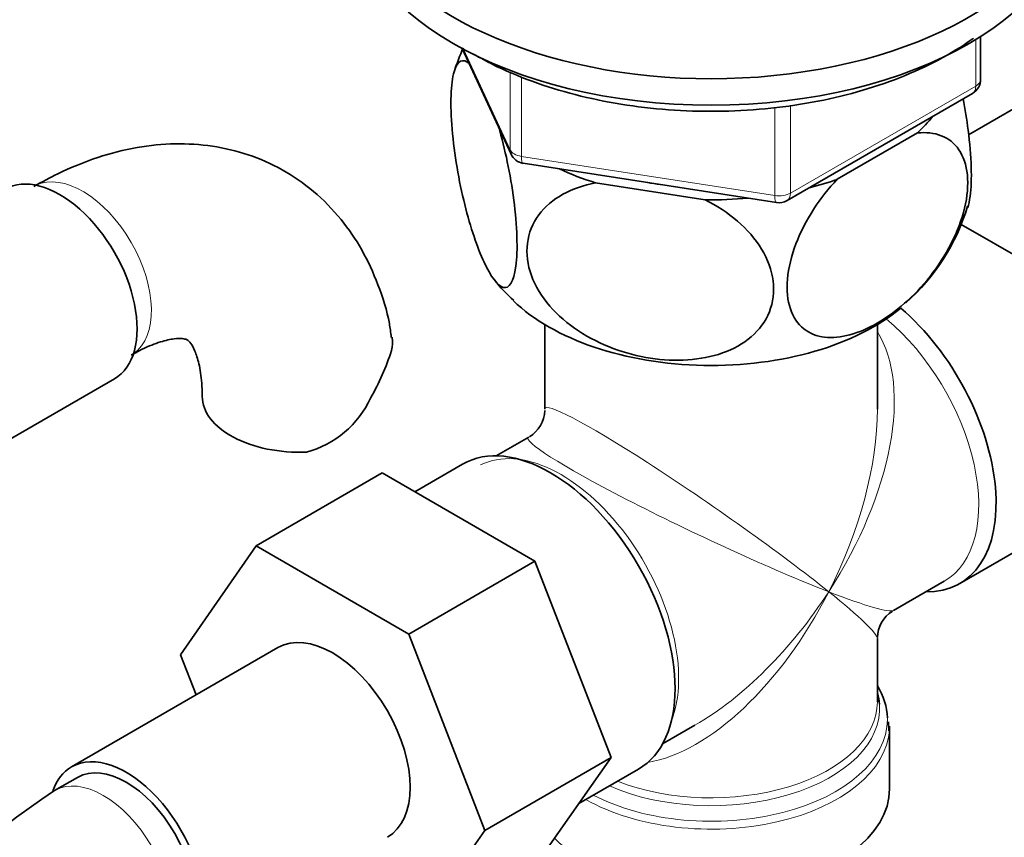
# Model space of a CAD drawing. Units: millimetres. Extents: x 0 to 1606, y 0 to 1568.
# Drawn here: x 1299 to 1360, y 278 to 329 of the extents above; entities that cross this region are included whole.
import ezdxf
from ezdxf import colors
from ezdxf.entities.mleader import LeaderData, LeaderLine
from ezdxf.math import Vec2, Vec3

# ---------------------------------------------------------------- set-up
doc = ezdxf.new("R2010")
doc.units = ezdxf.units.MM
doc.layers.add('DV7_Défaut', color=7, linetype='Continuous')
doc.layers.add('Défaut', color=7, linetype='Continuous')

# ---------------------------------------------------------------- blocks, each defined once
blk = doc.blocks.new('_DOT')
at = {"color": 0}
blk.add_line((0, 0), (-1, 0), dxfattribs=at)
at = {"color": 0, "const_width": 0.333}
blk.add_lwpolyline([(-0.1665, 0, 1), (0.1665, 0, 1)], format="xyb", close=True, dxfattribs=at)
blk = doc.blocks.new('SE6')
at = {"layer": 'DV7_Défaut', "color": 7, "linetype": 'Continuous', "lineweight": 18}
for p, q in [((1357.987, 324.513), (1357.987, 327.377)), ((1326.395, 326.777), (1329.268, 320.588)), ((1329.268, 320.588), (1329.268, 325.386)), ((1329.975, 325.084), (1329.975, 320.18)), ((1346.556, 317.913), (1357.987, 324.513)), ((1345.59, 317.764), (1345.59, 323.194)), ((1346.556, 323.327), (1346.556, 317.913)), ((1329.975, 320.18), (1345.59, 317.764))]:
    blk.add_line(p, q, dxfattribs=at)
at = {"layer": 'DV7_Défaut', "color": 7, "linetype": 'Continuous', "lineweight": 35}
for p, q in [((1358.28, 324.921), (1358.28, 327.559)), ((1326.306, 326.825), (1329.327, 320.316)), ((1346.349, 317.456), (1357.78, 324.055)), ((1357.535, 321.508), (1360.304, 323.107)), ((1349.442, 318.763), (1354.394, 321.622)), ((1330.081, 319.749), (1345.696, 317.333)), ((1334.53, 318.549), (1341.294, 317.503)), ((1361.939, 313.182), (1357.081, 315.987)), ((1331.415, 309.811), (1331.415, 304.607)), ((1351.915, 304.607), (1351.915, 309.811)), ((1297.188, 302.029), (1304.876, 306.468)), ((1330.415, 302.875), (1328.419, 301.723)), ((1326.34, 301.216), (1323.39, 299.513)), ((1321.391, 300.667), (1313.613, 296.176)), ((1321.391, 300.667), (1330.803, 295.233)), ((1356.989, 293.854), (1365.333, 298.671)), ((1308.952, 289.454), (1313.613, 296.176)), ((1313.613, 296.176), (1323.025, 290.742)), ((1330.803, 295.233), (1323.025, 290.742)), ((1330.803, 295.233), (1335.498, 283.132)), ((1352.915, 292.194), (1356.041, 293.999)), ((1323.025, 290.742), (1327.72, 278.642)), ((1351.915, 286.567), (1351.915, 290.462)), ((1314.955, 289.908), (1302.227, 282.56)), ((1309.907, 286.994), (1308.952, 289.454)), ((1352.616, 284.781), (1352.606, 285.33)), ((1338.669, 283.97), (1340.665, 285.122)), ((1352.665, 281.205), (1352.665, 285.069)), ((1335.498, 283.132), (1327.72, 278.642)), ((1335.498, 283.132), (1330.803, 276.453)), ((1333.503, 280.294), (1337.19, 282.423)), ((1302.602, 281.91), (1301.188, 281.094)), ((1327.72, 278.642), (1323.025, 271.962))]:
    blk.add_line(p, q, dxfattribs=at)
for centre, radius, start, end in [((1338.304, 321.469), 13.084, 155.67729, 162.40164), ((1357.28, 324.921), 1, 300, 0), ((1330.234, 320.737), 1, 204.89609, 261.20602), ((1345.849, 318.322), 1, 261.20602, 300), ((1345.347, 320.667), 12.635, 311.13694, 343.68418), ((1334.768, 317.442), 8.091, 217.05411, 229.43424), ((1308.534, 312.391), 14.055, 329.63408, 342.68885), ((1315.17, 307.789), 6.034, 284.83484, 335.49472), ((1329.415, 304.607), 2, 301.60334, 357.2042), ((1353.915, 290.462), 2, 122.56378, 178.24847), ((1320.504, 250.898), 35.845, 122.60646, 170.86527)]:
    blk.add_arc(centre, radius, start, end, dxfattribs=at)
for centre, major_axis, start_param, end_param in [((1341.665, 337.951), (22.5, 0), 2.219865, 6.283185), ((1341.665, 336.318), (22.5, 0), 3.141593, 6.283185), ((1341.665, 326.112), (-14.917, 0), -3.690048, -3.558272), ((1341.665, 326.112), (-14.917, 0), 0.892887, 1.072054), ((1301.501, 312.313), (3.375, -5.846), 0, 3.141593), ((1341.665, 326.112), (14.917, 0), -1.154117, -1.022341), ((1341.665, 326.112), (13.65, 0), 4.420682, 4.480497), ((1341.665, 326.112), (14.917, 0), 4.687532, 4.8667), ((1341.665, 315.498), (14.216, 0), 3.682084, 5.678113), ((1351.564, 303.25), (-5.425, 9.396), 2.807476, 5.261946), ((1316.285, 305.411), (6, 0), 3.148256, 4.784106), ((1331.765, 291.819), (-5.425, 9.396), 3.141593, 6.283185), ((1318.33, 284.063), (-3.375, 5.846), 3.141593, 6.283185), ((1341.665, 285.477), (10.866, 0), 0.015941, 0.338339), ((1341.665, 286.159), (-10.384, 0), 3.183956, 3.302402), ((1341.665, 285.069), (-11, 0), 3.103115, 3.141593), ((1305.602, 276.714), (-3.375, 5.846), 2.699308, 6.283185), ((1305.602, 276.714), (-3.375, 5.846), 0, 0.461862), ((1305.602, 276.714), (-3, 5.196), 3.141593, 6.283185), ((1341.665, 281.205), (-11, 0), 0.499111, 3.141593)]:
    blk.add_ellipse(centre, major_axis=major_axis, ratio=0.57735, start_param=start_param, end_param=end_param, dxfattribs=at)
at = {"layer": 'DV7_Défaut', "color": 7, "linetype": 'Continuous', "lineweight": 18}
for centre, major_axis, ratio, start_param, end_param in [((1357.28, 324.921), (-1, 0), 0.57735, 2.356194, 3.141593), ((1357.28, 324.921), (-0.5, 0.866), 0.57735, 3.141593, 3.926991), ((1330.234, 320.737), (-1, 0), 0.57735, 0.261799, 1.308997), ((1330.234, 320.737), (0.907, 0.421), 0.788675, 2.790713, 3.141593), ((1330.234, 320.737), (0.153, 0.988), 0.211325, 2.202711, 3.141593), ((1302.915, 313.13), (3, -5.196), 0.57735, 0.046052, 3.101566), ((1345.849, 318.322), (-1, 0), 0.57735, 1.308997, 2.356194), ((1345.849, 318.322), (0.153, 0.988), 0.211325, 2.202711, 3.141593), ((1345.849, 318.322), (-0.5, 0.866), 0.57735, 3.141593, 3.926991), ((1350.916, 302.876), (-5.125, 8.877), 0.57735, 3.141593, 5.282717), ((1341.665, 297.535), (-8.925, -13.206), 0.524124, 1.607916, 2.915395), ((1341.665, 297.535), (10.236, -7.124), 0.076106, 0.838316, 3.194511), ((1341.665, 297.535), (-6.974, -14.332), 0.524124, 1.533676, 2.319075), ((1332.413, 292.194), (5.125, -8.877), 0.57735, 0.426, 3.109583), ((1341.665, 297.535), (11.287, -5.302), 0.076106, 3.091304, 5.444869), ((1341.665, 297.535), (6.974, 14.332), 0.524124, 3.499051, 4.675269), ((1341.665, 297.535), (8.925, 13.206), 0.524124, 3.964111, 4.749509), ((1341.665, 297.535), (-10.236, 7.124), 0.076106, 3.194511, 3.979909), ((1341.665, 297.535), (-11.287, 5.302), 0.076106, 2.303276, 3.088675), ((1341.665, 286.567), (10.25, 0), 0.57735, 4.114547, 6.283185), ((1341.665, 286.159), (-10.384, 0), 0.57735, 0.921722, 3.183956), ((1341.665, 285.477), (10.866, 0), 0.57735, 3.98005, 6.283185), ((1341.665, 285.477), (10.866, 0), 0.57735, 0, 0.015941), ((1341.665, 285.069), (-11, 0), 0.57735, 0.792332, 3.103115), ((1304.188, 275.898), (-3, 5.196), 0.57735, 3.146192, 6.283185), ((1304.188, 275.898), (-3, 5.196), 0.57735, 0, 0.00058)]:
    blk.add_ellipse(centre, major_axis=major_axis, ratio=ratio, start_param=start_param, end_param=end_param, dxfattribs=at)
at = {"layer": 'DV7_Défaut', "color": 7, "linetype": 'Continuous', "lineweight": 35}
for points, knots in [([(1327.023, 326.471), (1327.447, 326.235), (1328.498, 325.659), (1330.609, 324.762), (1333.253, 323.946), (1336.086, 323.356), (1339.023, 323.011), (1342.014, 322.915), (1344.998, 323.069), (1347.915, 323.472), (1350.709, 324.116), (1353.325, 324.99), (1355.71, 326.081), (1357.139, 326.957), (1357.809, 327.436), (1357.834, 327.453)], [0, 0, 0, 0, 0.045734, 0.132291, 0.218782, 0.305166, 0.391462, 0.47771, 0.563957, 0.650243, 0.736614, 0.823123, 0.909813, 0.996706, 1, 1, 1, 1]), ([(1328.565, 321.993), (1328.952, 320.658), (1329.29, 319.086), (1329.6, 316.689), (1329.665, 315.926), (1329.711, 314.516), (1329.689, 313.899), (1329.5, 312.433), (1329.207, 312.007), (1328.496, 312.192), (1328.075, 312.771), (1327.454, 314.105), (1327.245, 314.638), (1326.845, 315.828), (1326.654, 316.483), (1326.113, 318.662), (1325.825, 320.307), (1325.63, 322.621), (1325.607, 323.328), (1325.65, 324.546), (1325.716, 325.042), (1326.021, 326.101), (1326.364, 326.232), (1326.753, 325.898)], [0, 0, 0, 0, 0.125, 0.125, 0.1875, 0.1875, 0.25, 0.25, 0.375, 0.375, 0.5, 0.5, 0.5625, 0.5625, 0.625, 0.625, 0.75, 0.75, 0.8125, 0.8125, 0.875, 0.875, 1, 1, 1, 1]), ([(1357.487, 317.02), (1357.547, 317.207), (1357.597, 317.44), (1357.7, 318.21), (1357.722, 318.821), (1357.679, 320.224), (1357.613, 321.004), (1357.429, 322.441), (1357.322, 323.092), (1357.199, 323.727)], [0, 0, 0, 0, 0.168338, 0.168338, 0.46356, 0.46356, 0.758782, 0.758782, 1, 1, 1, 1]), ([(1354.394, 321.622), (1355.438, 321.73), (1356.385, 321.404), (1357.217, 320.184), (1357.401, 319.649), (1357.523, 318.42), (1357.464, 317.716), (1356.941, 315.532), (1356.139, 314.016), (1354.182, 311.54), (1353.043, 310.559), (1351.332, 309.576), (1350.772, 309.335), (1349.677, 309.035), (1349.146, 308.98), (1347.7, 309.145), (1346.894, 309.739), (1346.375, 311.299), (1346.313, 311.933), (1346.432, 313.305), (1346.611, 314.043), (1347.455, 316.261), (1348.391, 317.659), (1349.442, 318.763)], [0, 0, 0, 0, 0.125, 0.125, 0.1875, 0.1875, 0.25, 0.25, 0.375, 0.375, 0.5, 0.5, 0.5625, 0.5625, 0.625, 0.625, 0.75, 0.75, 0.8125, 0.8125, 0.875, 0.875, 1, 1, 1, 1]), ([(1321.946, 309.022), (1321.907, 309.337), (1321.771, 310.404), (1321.17, 312.278), (1320.19, 314.421), (1318.86, 316.376), (1317.212, 318.061), (1315.264, 319.407), (1313.149, 320.34), (1310.92, 320.87), (1308.61, 321.013), (1306.23, 320.773), (1303.814, 320.158), (1301.648, 319.276), (1300.448, 318.621), (1299.915, 318.326)], [0, 0, 0, 0, 0.028925, 0.114818, 0.197476, 0.277221, 0.36325, 0.446157, 0.527041, 0.607177, 0.687941, 0.770752, 0.85664, 0.945929, 1, 1, 1, 1]), ([(1341.294, 317.503), (1342.739, 316.778), (1343.998, 315.738), (1345.155, 313.831), (1345.399, 313.171), (1345.57, 311.833), (1345.488, 311.181), (1344.782, 309.417), (1343.691, 308.53), (1341.036, 307.593), (1339.463, 307.507), (1337.149, 307.863), (1336.367, 308.066), (1334.874, 308.625), (1334.161, 308.978), (1332.143, 310.305), (1331.069, 311.495), (1330.339, 313.5), (1330.255, 314.173), (1330.416, 315.458), (1330.662, 316.058), (1331.799, 317.598), (1333.081, 318.271), (1334.53, 318.549)], [0, 0, 0, 0, 0.125, 0.125, 0.1875, 0.1875, 0.25, 0.25, 0.375, 0.375, 0.5, 0.5, 0.5625, 0.5625, 0.625, 0.625, 0.75, 0.75, 0.8125, 0.8125, 0.875, 0.875, 1, 1, 1, 1]), ([(1321.989, 309.032), (1321.99, 309.023), (1321.991, 309.014), (1322.031, 308.754), (1322.017, 308.492), (1321.953, 308.209)], [0, 0, 0, 0, 0.035089, 0.035089, 1, 1, 1, 1]), ([(1305.915, 307.934), (1306.167, 308.073), (1306.779, 308.408), (1307.759, 308.789), (1308.61, 308.96), (1309.139, 308.953), (1309.352, 308.885), (1309.387, 308.864), (1309.551, 308.722), (1309.829, 308.25), (1310.1, 307.444), (1310.263, 306.419), (1310.279, 305.709), (1310.285, 305.411)], [0, 0, 0, 0, 0.049717, 0.143209, 0.236644, 0.331917, 0.434289, 0.55793, 0.670956, 0.764747, 0.85405, 0.948425, 1, 1, 1, 1])]:
    blk.add_open_spline(points, degree=3, knots=knots, dxfattribs=at)

msp = doc.modelspace()

# ---------------------------------------------------------------- block references
at = {"layer": 'Défaut'}
msp.add_blockref('SE6', (0, 0), dxfattribs=at)

# ---------------------------------------------------------------- leaders
at = {"layer": 'Défaut', "color": 7, "linetype": 'Continuous', "lineweight": 18}
ml = msp.add_multileader_mtext('Standard', dxfattribs=at)
ml.set_content('{\\pxsm0.9;\\fSolid Edge ISO|b1||i0||c0|p34;\\W1.;10/10/2016\\P}', color=256)
ml.set_leader_properties()
ml.set_arrow_properties(name='DOT')
ml.build(insert=Vec2(0, 0))
ml.multileader.update_dxf_attribs({"leader_type": 0, "dogleg_length": 0, "arrow_head_size": 12})
ctx = ml.context
ctx.base_point, ctx.char_height, ctx.arrow_head_size, ctx.landing_gap_size = Vec3(1518.97, 1560.718), 12, 12, 4.2
notes = []
notes.append((ctx, [(0, (0, 0, 0), (0, 0), (1, 0), 1, [])]))
ctx.mtext.insert = Vec3(1520.97, 1566.838)
for ctx, leaders in notes:
    for number, flags, end, landing, length, lines in leaders:
        leader = LeaderData()
        leader.index, (leader.has_last_leader_line, leader.has_dogleg_vector, leader.attachment_direction) = number, flags
        leader.last_leader_point, leader.dogleg_vector, leader.dogleg_length = Vec3(end), Vec3(landing), length
        for number, points, colour, breaks in lines:
            line = LeaderLine()
            line.index, line.vertices, line.color, line.breaks = number, Vec3.list(points), colors.encode_raw_color(colour), breaks
            leader.lines.append(line)
        ctx.leaders.append(leader)

doc.saveas('drawing.dxf')
